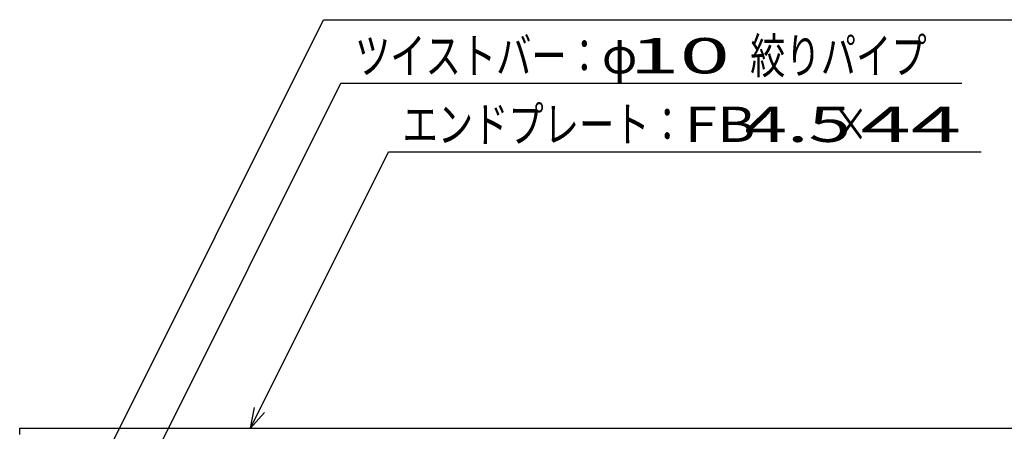
# Model space of a CAD drawing. Units: millimetres. Extents: x -182 to 174, y -128 to 105.
# Drawn here: x -135 to -65, y 36 to 65 of the extents above; entities that cross this region are included whole.
import ezdxf
from ezdxf.enums import TextEntityAlignment as Align

# ---------------------------------------------------------------- set-up
doc = ezdxf.new("R2010")
doc.units = ezdxf.units.MM
doc.header["$LTSCALE"] = 0.25
doc.layers.add('16', color=7, linetype='Continuous')
doc.layers.add('22', color=7, linetype='Continuous')
doc.styles.add('dcStyle0', font='txt.shx', dxfattribs={"bigfont": 'bigfont'})

msp = doc.modelspace()

# ---------------------------------------------------------------- linework, layer by layer
at = {"layer": '16', "color": 3, "linetype": 'Continuous', "lineweight": 25}
for p, q in [((-134.8, 35.85), (-35.2, 35.85)), ((-134.8, 35.4), (-134.8, 35.85))]:
    msp.add_line(p, q, dxfattribs=at)
at = {"layer": '22', "color": 4, "linetype": 'Continuous', "lineweight": 25}
for p, q in [((-132.8, 25.7), (-113.275, 64.75)), ((-113.275, 64.75), (-59.275, 64.75)), ((-126.825, 30.7), (-112.05, 60.25)), ((-112.05, 60.25), (-68.05, 60.25)), ((-118.455, 35.85), (-108.68, 55.4)), ((-108.68, 55.4), (-66.68, 55.4)), ((-118.455, 35.85), (-118.155, 37.31)), ((-118.455, 35.85), (-117.455, 36.95))]:
    msp.add_line(p, q, dxfattribs=at)

# ---------------------------------------------------------------- texts
at = {"layer": '22', "color": 2, "style": 'dcStyle0'}
for s, width, p, p2 in [('ツイストバー：', 1.195122, (-111.05, 60.95), (-93.55, 60.95)), (' 10 ', 1.02439, (-93.05, 60.95), (-83.05, 60.95)), ('絞りパイプ', 1.206897, (-83.05, 60.95), (-70.55, 60.95)), ('φ', 1.4, (-93.55, 60.95), (-91.05, 60.95)), ('エンドプレート：', 1.191489, (-107.68, 56.1), (-87.68, 56.1)), ('FB', 1.166667, (-87.68, 56.1), (-82.68, 56.1)), (' 4.5 ', 0.913043, (-84.68, 56.1), (-74.68, 56.1)), (' 44 ', 1.02439, (-76.68, 56.1), (-66.68, 56.1)), ('×', 1.4, (-77.18, 56.1), (-74.68, 56.1))]:
    msp.add_text(s, height=2.5, dxfattribs=dict(at, width=width)).set_placement(p, p2, align=Align.FIT)

doc.saveas('drawing.dxf')
